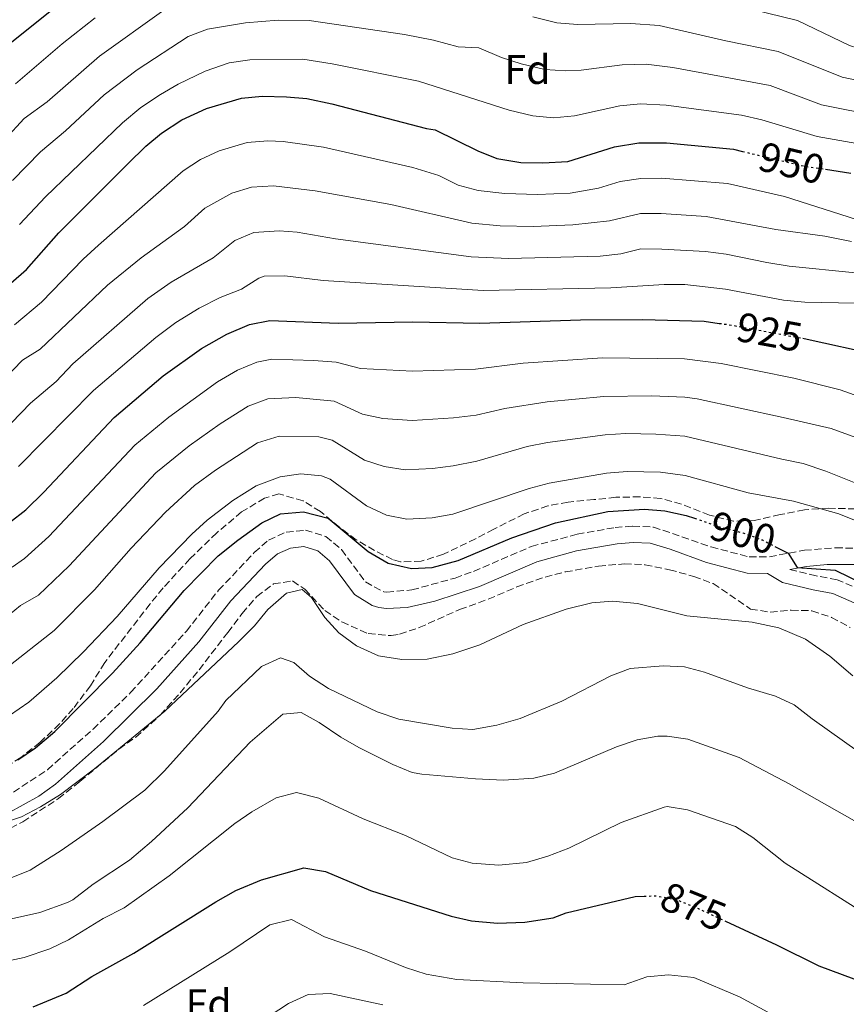
# Model space of a CAD drawing. Units: metres. Extents: x 540785 to 542725, y 4716989 to 4719042.
# Drawn here: x 541519 to 541719, y 4717673 to 4717912 of the extents above; entities that cross this region are included whole.
import ezdxf
from ezdxf.enums import TextEntityAlignment as Align

# ---------------------------------------------------------------- set-up
doc = ezdxf.new("R2010")
doc.units = ezdxf.units.M
doc.header["$MEASUREMENT"] = 0
doc.linetypes.add('DGN Style 3', pattern=[2.435891, 1.739922, -0.695969])
doc.linetypes.add('DGN Style 5', pattern=[1.217945, 0.521977, -0.695969])
for name, color, linetype, lineweight in [('Camino', 7, 'DGN Style 3', 0), ('Cota de curva de nivel directora', 7, 'Continuous', 0), ('Curva de nivel directora', 30, 'Continuous', 30), ('Curva de nivel directora no vista', 30, 'DGN Style 5', 30), ('Curva de nivel intermedia', 30, 'Continuous', 0), ('Etiqueta de zona arbolada', 92, 'Continuous', 0), ('Margen derecho', 7, 'Continuous', 0), ('Zona arbolada', 92, 'DGN Style 3', 0)]:
    doc.layers.add(name, color=color, linetype=linetype, lineweight=lineweight)
doc.styles.add('Style-Arial', font='arial.ttf')

msp = doc.modelspace()

# ---------------------------------------------------------------- linework, layer by layer
at = {"layer": 'Camino', "color": 7, "linetype": 'DGN Style 3', "lineweight": 0}
for points in [[(541517.83, 4717724.51, 895.84), (541526.05, 4717729.93, 896.03), (541537.08, 4717739.76, 896.37), (541546.23, 4717748.67, 896.68), (541559.68, 4717763.46, 897.29), (541567.47, 4717773.39, 897.79), (541576.14, 4717782.51, 897.91), (541579.59, 4717785.55, 898.03), (541583.87, 4717787.47, 898.12), (541588.51, 4717787.95, 898.33), (541593.47, 4717786.43, 898.3), (541597.27, 4717783.23, 898.33), (541603.03, 4717775.39, 898.24), (541607.48, 4717773, 898.4), (541608.23, 4717772.91, 898.42), (541614.27, 4717773.47, 898.42), (541624.75, 4717776.35, 897.94), (541629.23, 4717777.94, 897.95), (541643.22, 4717783.98, 898.12), (541654.33, 4717786.97, 898.06), (541663.52, 4717788.58, 897.99), (541667.79, 4717788.91, 897.97), (541672.78, 4717788.7, 898.03), (541686.75, 4717783.89, 898.2), (541695.99, 4717781.46, 898.39), (541700.88, 4717781.52, 899.44), (541709.35, 4717783.06, 900.67), (541716.91, 4717783.7, 901.36), (541721.85, 4717783.54, 902.1)], [(541723.18, 4717773.38, 898.61), (541717.29, 4717775.94, 898.67), (541712.21, 4717776.87, 898.58), (541705.86, 4717778.44, 899.3)]]:
    msp.add_polyline3d(points, dxfattribs=at)
at = {"layer": 'Curva de nivel directora', "color": 30, "linetype": 'Continuous', "lineweight": 30, "flags": 128}
for points, elevation in [([(541516.96, 4717905.79), (541536.47, 4717921.55), (541547.31, 4717929.79), (541553.51, 4717933.63), (541558.2, 4717935.41), (541573.95, 4717938.75), (541585.23, 4717939.76), (541607.11, 4717939.48), (541639.79, 4717937.79), (541655.3, 4717933.35), (541677.51, 4717929.16), (541700, 4717922.16)], 975), ([(541517.19, 4717847.79), (541520.97, 4717851.07), (541528.83, 4717859.95), (541545.51, 4717876.67), (541549.83, 4717880.91), (541553.69, 4717884.08), (541558.6, 4717887.28), (541564.54, 4717890.1), (541573.03, 4717892.59), (541578.01, 4717893.05), (541583.91, 4717892.91), (541588.89, 4717892.45), (541594.92, 4717891.2), (541617.8, 4717885.2), (541619.95, 4717884.91), (541630.23, 4717879.79), (541634.87, 4717877.94), (541640.67, 4717877.01), (541646.03, 4717876.88), (541652.04, 4717877.26), (541663.35, 4717880.75), (541669.23, 4717881.71), (541675.95, 4717881.71), (541692.15, 4717880.2), (541694.37, 4717879.67)], 950), ([(541714.48, 4717875.34), (541720.63, 4717874.42)], 950), ([(541516.87, 4717789.79), (541520.82, 4717792.86), (541525.17, 4717797.16), (541542.19, 4717815.23), (541554.08, 4717825.35), (541563.37, 4717831.9), (541569.47, 4717835.39), (541574.99, 4717837.71), (541579.91, 4717838.68), (541596.43, 4717838.11), (541614.51, 4717838.43), (541630.75, 4717838.11)], 925), ([(541630.75, 4717838.11), (541655.11, 4717838.91), (541670.23, 4717838.99), (541685.1, 4717838.53), (541688.75, 4717838.03)], 925), ([(541709.01, 4717834.4), (541709.31, 4717834.34), (541727.63, 4717830.34)], 925), ([(541518.89, 4717732.29), (541523.19, 4717735.23), (541527.83, 4717739.15), (541541.78, 4717753.27), (541548.5, 4717760.62), (541559.19, 4717773.31), (541567.4, 4717781.72), (541572.11, 4717785.55), (541577.99, 4717789.71), (541582.48, 4717791.92), (541588.08, 4717792.36), (541594.06, 4717790.81), (541603.75, 4717782.75), (541608.59, 4717779.95), (541614.23, 4717778.67), (541619.22, 4717778.92), (541625.53, 4717780.58), (541638.47, 4717786.11), (541649.07, 4717789.68), (541661.73, 4717792.46), (541670.59, 4717792.99), (541675.58, 4717792.62), (541680.72, 4717791.53), (541682.76, 4717790.83)], 900), ([(541702.23, 4717783.98), (541705.4, 4717782.35), (541707.63, 4717778.9), (541716.83, 4717778.26), (541727.03, 4717773.25)], 900), ([(541522.55, 4717672.51), (541530.55, 4717675.79), (541536.79, 4717679.87), (541546.99, 4717685.47), (541566.79, 4717697.95), (541571.68, 4717700.69), (541577.87, 4717703.23), (541588.16, 4717706.13), (541593.39, 4717705.29), (541604.28, 4717700.67), (541623.83, 4717694.43), (541628.71, 4717693.34)], 875), ([(541628.71, 4717693.34), (541635.02, 4717692.75), (541641.62, 4717693.03), (541648.48, 4717694.06), (541651.67, 4717695.3), (541668.39, 4717699.22), (541670.52, 4717699.29)], 875), ([(541690.28, 4717693.24), (541702.59, 4717687.54), (541712.82, 4717682.42), (541724.11, 4717678.26), (541729.27, 4717675.3), (541733.99, 4717673.06)], 875)]:
    msp.add_lwpolyline(points, dxfattribs=dict(at, elevation=elevation))
at = {"layer": 'Curva de nivel directora no vista', "color": 30, "linetype": 'DGN Style 5', "lineweight": 30, "flags": 128}
for points, elevation in [([(541694.37, 4717879.67), (541709.42, 4717876.08), (541714.48, 4717875.34)], 950), ([(541688.75, 4717838.03), (541691.1, 4717837.71), (541709.01, 4717834.4)], 925), ([(541682.76, 4717790.83), (541688.55, 4717788.82), (541694.47, 4717787.3), (541699.17, 4717785.56), (541702.23, 4717783.98)], 900), ([(541670.52, 4717699.29), (541673.55, 4717699.38), (541678.45, 4717698.4), (541683.7, 4717696.29), (541690.28, 4717693.24)], 875)]:
    msp.add_lwpolyline(points, dxfattribs=dict(at, elevation=elevation))
at = {"layer": 'Curva de nivel intermedia', "color": 30, "linetype": 'Continuous', "lineweight": 0, "flags": 128}
for points, elevation in [([(541693.47, 4717914.82), (541707.69, 4717911.38), (541720.27, 4717905.34), (541726.29, 4717903.4), (541736.2, 4717902.08), (541745.95, 4717902.72), (541753.16, 4717903.63), (541757.97, 4717905), (541762.76, 4717907.02), (541780.24, 4717911.52), (541788.24, 4717911.55), (541799.59, 4717912.48)], 970), ([(541515.82, 4717882.65), (541520.38, 4717887.62), (541525.95, 4717891.7), (541538.66, 4717902.75), (541554.2, 4717913.91)], 965), ([(541518.27, 4717896.01), (541529.6, 4717905.71), (541537.6, 4717912.04)], 970), ([(541643.61, 4717912.24), (541649.44, 4717910.81), (541654.43, 4717910.38), (541667.36, 4717910.64), (541674.2, 4717910.18), (541690.34, 4717906.42), (541703.03, 4717903.89), (541718.48, 4717897.64), (541729.79, 4717895.28), (541736.89, 4717894.42), (541757.35, 4717894.07), (541762.28, 4717894.89), (541782.29, 4717900.29), (541788.28, 4717900.32), (541799.18, 4717901.85), (541817.05, 4717909.24), (541825.94, 4717911.7)], 965), ([(541517.61, 4717872.65), (541524.37, 4717879.58), (541530.44, 4717884.66), (541539.79, 4717893.37), (541547.75, 4717899.43), (541560.13, 4717907.51), (541564.83, 4717909.24), (541574, 4717910.83), (541581.92, 4717911.42), (541589.42, 4717911.35), (541612.5, 4717908.02), (541619.52, 4717906.6), (541625.49, 4717904.98), (541630.49, 4717904.74), (541635.98, 4717902.44), (541640.74, 4717900.9), (541646.52, 4717899.54), (541651.52, 4717899.17), (541655.31, 4717899.32), (541665.23, 4717900.61), (541671.03, 4717900.79), (541677.5, 4717900.02), (541701.03, 4717895.62), (541713.52, 4717890.99), (541727.69, 4717888.11)], 960), ([(541519.28, 4717861.93), (541525.54, 4717868.7), (541544.2, 4717886.57), (541548.68, 4717890.3), (541553.39, 4717893.49), (541557.72, 4717895.98), (541564.26, 4717899.13), (541570.07, 4717901.15), (541575.02, 4717901.88), (541587.91, 4717902.03), (541594.98, 4717900.89), (541615.86, 4717896.68), (541637.89, 4717889.66), (541643.59, 4717888.28), (541648.58, 4717887.84), (541653.67, 4717888.29), (541664.69, 4717890.71), (541669.67, 4717891.19), (541675.87, 4717890.89), (541694.15, 4717888.45), (541699.02, 4717887.32), (541712.44, 4717883.27), (541744.01, 4717877.7)], 955), ([(541518.09, 4717837.68), (541524.58, 4717843.18), (541534.7, 4717853.61), (541538.37, 4717857), (541558.94, 4717875), (541563.09, 4717877.74), (541567.62, 4717879.81), (541574.41, 4717881.81), (541579.41, 4717882.21), (541583.11, 4717882.06), (541592.92, 4717880.66), (541614.53, 4717875.8), (541620.83, 4717873.8), (541625.47, 4717871.49), (541630.32, 4717870.24), (541636.77, 4717869.44), (541644.68, 4717869.2), (541652.65, 4717869.59), (541659.5, 4717870.78), (541664.73, 4717872.39), (541669.72, 4717873.08), (541674.71, 4717873.19), (541690.74, 4717871.86), (541704.56, 4717868.74), (541721.95, 4717863.14)], 945), ([(541515.56, 4717824.49), (541520.04, 4717829.12), (541524.31, 4717831.74), (541540.57, 4717847.26), (541548.71, 4717853.92), (541559.27, 4717861.47), (541564.18, 4717865.92), (541570.69, 4717869.53), (541575.48, 4717870.98), (541580.79, 4717871.31), (541590.91, 4717870.12), (541609.16, 4717866.85), (541628.85, 4717862.3), (541635.71, 4717861.61), (541643.7, 4717861.52), (541653.27, 4717861.92), (541662.18, 4717862.83), (541669.63, 4717864.62), (541674.63, 4717864.61), (541685.59, 4717863.88), (541702.42, 4717860.76), (541714.27, 4717859.14), (541720.79, 4717857.86)], 940), ([(541517.31, 4717813.95), (541521.98, 4717818.71), (541528.15, 4717823.96), (541532.19, 4717828.25), (541550.33, 4717844.05), (541556.04, 4717848.04), (541566.15, 4717853.87), (541571.39, 4717858.12), (541576.03, 4717860.06), (541582.17, 4717860.46), (541586.5, 4717860.08), (541595.78, 4717858.46), (541628.66, 4717854.11), (541637.72, 4717853.76), (541659.88, 4717854.28), (541664.87, 4717854.88), (541669.73, 4717856.07), (541674.83, 4717856.01), (541685.43, 4717855.43), (541690.39, 4717854.81), (541700.29, 4717852.77), (541705.63, 4717851.86), (541721.71, 4717850.26)], 935), ([(541519.07, 4717803.4), (541537.19, 4717821.74), (541552.3, 4717834.58), (541557.17, 4717838.21), (541562.76, 4717841.71), (541567.88, 4717844.28), (541573.03, 4717846.27), (541577.27, 4717849), (541578.53, 4717849.46), (541583.53, 4717849.54), (541592.84, 4717848.4), (541631.58, 4717846), (541662.5, 4717846.62), (541675.37, 4717847.41), (541680.37, 4717847.4), (541690.23, 4717846.34), (541704.31, 4717843.65), (541709.43, 4717843.14), (541721.63, 4717842.9)], 930), ([(541517.52, 4717778.97), (541520.47, 4717781.08), (541526.36, 4717786.41), (541547.23, 4717808.53), (541555.44, 4717815.31), (541567.19, 4717823.9), (541572.07, 4717826.69), (541576.75, 4717828.64), (541580.42, 4717829.32), (541590.53, 4717829.05), (541595.96, 4717828.65), (541601.89, 4717827.11), (541614.46, 4717826.47), (541629.71, 4717826.92), (541641.26, 4717828.38), (541660.43, 4717829.64), (541680.3, 4717829.47), (541689.16, 4717828.28), (541706.78, 4717824.77), (541718.03, 4717821.94), (541723.67, 4717819.94)], 920), ([(541513.95, 4717765.2), (541519.5, 4717769.7), (541523.84, 4717772.19), (541531.28, 4717779.3), (541552.27, 4717801.83), (541560.38, 4717808.38), (541567.89, 4717813.71), (541574.67, 4717818), (541579.38, 4717819.74), (541586.17, 4717820.04), (541595.48, 4717819.19), (541602.36, 4717816.02), (541607.24, 4717814.95), (541614.4, 4717814.52), (541624.38, 4717815.12), (541629.88, 4717815.77), (541636.84, 4717817.4), (541647.07, 4717819.03), (541660.76, 4717820.34), (541672.3, 4717820.47), (541680.38, 4717820.14), (541683.35, 4717819.73), (541704.25, 4717815.2), (541715.87, 4717812.58), (541721.79, 4717810.42)], 915), ([(541515.98, 4717754.45), (541527.66, 4717763.67), (541537.43, 4717773.52), (541546.3, 4717783.61), (541554.62, 4717792.27), (541561.66, 4717798.72), (541566.72, 4717802.51), (541576.95, 4717809.12), (541582.15, 4717810.69), (541591.77, 4717810.55), (541595.01, 4717809.73), (541602.82, 4717804.93), (541607.56, 4717803.32), (541612.7, 4717802.59), (541619.32, 4717802.86), (541624.3, 4717803.5), (541630.02, 4717804.67), (541642.24, 4717808.19), (541647.14, 4717809.15), (541661.08, 4717811.05), (541666.07, 4717811.36), (541673.4, 4717811.22), (541680.42, 4717810.69), (541703.92, 4717805.15), (541709.07, 4717804.1), (541714.51, 4717802.26), (541725.47, 4717797.86)], 910), ([(541516.86, 4717743.02), (541521.51, 4717746.29), (541528.32, 4717752.19), (541534.79, 4717758.51), (541542.96, 4717767.07), (541553.07, 4717778.81), (541561.01, 4717786.99), (541564.71, 4717790.36), (541570.9, 4717795.1), (541576.6, 4717798.67), (541582.44, 4717800.86), (541587.44, 4717801.59), (541592.37, 4717801.1), (541594.53, 4717800.27), (541603.29, 4717793.84), (541608.16, 4717791.61), (541613.09, 4717790.64), (541619.25, 4717790.94), (541624.2, 4717791.81), (541642.69, 4717798.07), (541647.54, 4717799.29), (541661.4, 4717801.75), (541666.4, 4717802.16), (541674.49, 4717801.95), (541680.46, 4717801.19), (541695.76, 4717797.02), (541706.75, 4717794.98), (541717.67, 4717791.86), (541728.51, 4717787.54)], 905), ([(541529.19, 4717723.95), (541537.44, 4717730.11), (541554.51, 4717744.11), (541572.43, 4717760.99), (541576.19, 4717764.75), (541579.43, 4717768.75), (541583.95, 4717772.67), (541587.75, 4717773.55), (541589.95, 4717771.63), (541593.19, 4717766.75), (541596.59, 4717763.08), (541600.92, 4717759.9), (541606.25, 4717757.47), (541611.83, 4717756.63), (541618.03, 4717756.67), (541624.23, 4717757.95), (541630.79, 4717760.19), (541641.27, 4717765.12), (541651.67, 4717768.83), (541657.91, 4717770.35), (541662.9, 4717770.78), (541668.92, 4717770.16), (541680.91, 4717767.22), (541696.67, 4717765.62), (541703.19, 4717764.26), (541709.59, 4717761.54), (541715.55, 4717757.46), (541721.11, 4717752.66)], 895), ([(541529.37, 4717710.33), (541539.47, 4717717.39), (541549.59, 4717724.99), (541554.43, 4717729.63), (541567.35, 4717744.11), (541569.23, 4717746.67), (541577.91, 4717754.91), (541582.47, 4717757.06), (541585.75, 4717755.87), (541589.51, 4717752.56), (541594.13, 4717749.57), (541605.91, 4717743.95), (541611.11, 4717742.19), (541624.03, 4717739.95), (541629.03, 4717739.7), (541634.83, 4717740.69), (541640.55, 4717742.35), (541650.6, 4717746.53), (541662.47, 4717752.67), (541667.17, 4717754.41), (541675.11, 4717755.06), (541680.35, 4717754.82), (541685.18, 4717753.54), (541695.56, 4717749.75), (541702.35, 4717747.7), (541706.91, 4717745.64), (541711.2, 4717742.24), (541726.31, 4717731.54)], 890), ([(541517.33, 4717693.79), (541524.17, 4717695.35), (541530.94, 4717697.73), (541532.19, 4717698.43), (541537.15, 4717702.19), (541545.92, 4717708.02), (541551.23, 4717712.51), (541560.06, 4717720.7), (541575.11, 4717736.59), (541583.03, 4717743.39), (541587.51, 4717743.79), (541591.87, 4717741.39), (541597.11, 4717737.79), (541601.46, 4717735.32), (541609.71, 4717731.15), (541614.39, 4717729.27), (541616.71, 4717728.83), (541629.71, 4717727.71), (541636.47, 4717727.39), (541643.79, 4717727.87), (541648.87, 4717729.07), (541663.83, 4717735.46), (541668.87, 4717737.14), (541673.84, 4717738.01), (541676.15, 4717738.02), (541681.09, 4717737.3), (541693.55, 4717732.9), (541705.63, 4717726.5), (541721.51, 4717717.54)], 885), ([(541514.99, 4717716.91), (541519.73, 4717718.5), (541524.39, 4717720.91), (541529.19, 4717723.95)], 895), ([(541515.51, 4717683.39), (541520.4, 4717684.43), (541526.63, 4717686.51), (541531.11, 4717688.73), (541539.55, 4717693.87), (541544.63, 4717696.51), (541555.55, 4717704.19), (541571.43, 4717716.91), (541575.56, 4717719.72), (541581.43, 4717723.15), (541586.33, 4717724.39), (541591.79, 4717723.07), (541602.51, 4717718.03), (541612.79, 4717714.03), (541624.07, 4717708.59), (541628.89, 4717707.27), (541635.35, 4717706.77), (541642.03, 4717707.45), (541647.23, 4717708.99), (541652.31, 4717710.91), (541664.95, 4717717.14), (541675.41, 4717720.85), (541676.15, 4717720.98), (541681.08, 4717720.17), (541692.63, 4717716.18), (541696.85, 4717713.5), (541704.73, 4717707.3), (541726.91, 4717693.22)], 880), ([(541517.23, 4717703.71), (541521.85, 4717705.63), (541529.37, 4717710.33)], 890), ([(541549.27, 4717672.83), (541570.19, 4717685.79), (541579.91, 4717692.35), (541585.11, 4717693.63), (541593.11, 4717689.47), (541603.03, 4717685.95), (541612.75, 4717682.03), (541617.75, 4717680.43), (541625.19, 4717679.15), (541641.23, 4717678.35), (541665.71, 4717677.86), (541671.23, 4717679.78), (541676.47, 4717680.26), (541682.55, 4717679.62), (541693.67, 4717674.9), (541705.39, 4717668.58)], 870), ([(541579.75, 4717670.27), (541584.39, 4717673.31), (541589.19, 4717675.47), (541594.47, 4717675.71), (541607.23, 4717672.99)], 865)]:
    msp.add_lwpolyline(points, dxfattribs=dict(at, elevation=elevation))
at = {"layer": 'Margen derecho', "color": 7, "linetype": 'Continuous', "lineweight": 0}
for points in [[(541516.34, 4717719.34, 895.8), (541523.96, 4717723.51, 895.92), (541528, 4717726.41, 896.01), (541539.65, 4717736.78, 896.37), (541552.53, 4717749.54, 896.81), (541562.69, 4717760.91, 897.29), (541570.45, 4717770.81, 897.79), (541578.87, 4717779.67, 897.91), (541581.74, 4717782.2, 898.03), (541584.9, 4717783.61, 898.12), (541588.12, 4717783.95, 898.33), (541591.55, 4717782.9, 898.3), (541594.38, 4717780.52, 898.33), (541600.38, 4717772.34, 898.24), (541604.65, 4717769.7, 898.37), (541606.26, 4717769.18, 898.4), (541608.17, 4717768.94, 898.42), (541613.15, 4717769.25, 898.43), (541619.86, 4717770.77, 898.22), (541630.65, 4717774.26, 897.95), (541644.52, 4717780.25, 898.12), (541654.16, 4717782.9, 898.06), (541664.01, 4717784.67, 897.99), (541667.86, 4717784.96, 897.97), (541672.04, 4717784.79, 898.03), (541676.86, 4717783.35, 898.09), (541685.61, 4717780.12, 898.2), (541695.51, 4717777.52, 898.39), (541700.43, 4717777.48, 899.3), (541704.07, 4717775.3, 899), (541711.47, 4717773.46, 898.58), (541716.27, 4717772.58, 898.67), (541721.43, 4717770.34, 898.61)], [(541705.86, 4717778.44, 899.3), (541709.87, 4717779.16, 900.67), (541714.83, 4717779.65, 901.09), (541721.5, 4717779.61, 902.1)]]:
    msp.add_polyline3d(points, dxfattribs=at)
at = {"layer": 'Zona arbolada', "color": 92, "linetype": 'DGN Style 3', "lineweight": 0}
for points in [[(541721.73, 4717793.08, 905.96), (541715.29, 4717793.27, 905.36), (541709.38, 4717792.87, 904.86), (541703.47, 4717791.7, 904.68), (541697.15, 4717790.26, 904.02), (541692.22, 4717790.09, 903.13), (541686.39, 4717791.58, 902.63), (541679.59, 4717794.27, 902.34), (541674.51, 4717795.63, 902.46), (541669.54, 4717796.02, 902.88), (541663.71, 4717795.9, 903.07), (541658.37, 4717795.34, 902.13), (541652.15, 4717794.75, 902.22), (541647.24, 4717793.83, 902.42), (541641.5, 4717791.88, 902.53), (541634.15, 4717788.19, 901.71), (541629.72, 4717785.88, 901.72), (541621.95, 4717782.11, 902.91), (541616.55, 4717780.43, 903.54), (541611.52, 4717780.27, 903.83), (541609.59, 4717780.83, 903.96), (541605.27, 4717782.99, 904.32), (541600.83, 4717785.63, 904.8), (541596.83, 4717788.62, 905.01), (541592.15, 4717792.43, 904.5), (541587.95, 4717795.04, 904.08), (541582.11, 4717796.75, 903.99), (541578.63, 4717795.71, 903.51), (541573.07, 4717792.35, 903.09), (541567.03, 4717787.31, 903.36), (541560.55, 4717780.99, 903.03), (541554.07, 4717773.95, 901.95), (541550.9, 4717770.09, 901.66), (541539.91, 4717755.87, 901.14), (541536.43, 4717750.27, 901.05), (541532.31, 4717744.75, 900.99), (541528.98, 4717741.03, 900.61), (541524.26, 4717736.59, 899.8), (541519.63, 4717732.91, 899.43), (541515.44, 4717730.28, 899.81)], [(541721.73, 4717793.08, 905.96), (541715.29, 4717793.27, 905.36), (541709.38, 4717792.87, 904.86), (541703.47, 4717791.7, 904.68), (541697.15, 4717790.26, 904.02), (541692.22, 4717790.09, 903.13), (541686.39, 4717791.58, 902.63), (541679.59, 4717794.27, 902.34), (541674.51, 4717795.63, 902.46), (541669.54, 4717796.02, 902.88), (541663.71, 4717795.9, 903.07), (541658.37, 4717795.34, 902.13), (541652.15, 4717794.75, 902.22), (541647.24, 4717793.83, 902.42), (541641.5, 4717791.88, 902.53), (541634.15, 4717788.19, 901.71), (541629.72, 4717785.88, 901.72), (541621.95, 4717782.11, 902.91), (541616.55, 4717780.43, 903.54), (541611.52, 4717780.27, 903.83), (541609.59, 4717780.83, 903.96), (541605.27, 4717782.99, 904.32), (541600.83, 4717785.63, 904.8), (541596.83, 4717788.62, 905.01), (541592.15, 4717792.43, 904.5), (541587.95, 4717795.04, 904.08), (541582.11, 4717796.75, 903.99), (541578.63, 4717795.71, 903.51), (541573.07, 4717792.35, 903.09), (541567.03, 4717787.31, 903.36), (541560.55, 4717780.99, 903.03), (541554.07, 4717773.95, 901.95), (541550.9, 4717770.09, 901.66), (541539.91, 4717755.87, 901.14), (541536.43, 4717750.27, 901.05), (541532.31, 4717744.75, 900.99), (541528.98, 4717741.03, 900.61), (541524.26, 4717736.59, 899.8), (541519.63, 4717732.91, 899.43), (541515.44, 4717730.28, 899.81)], [(541514.92, 4717714.69, 895.15), (541520.07, 4717717.31, 894.59), (541528.69, 4717722.92, 895.29), (541533.91, 4717727.1, 895.59), (541543.35, 4717734.91, 895.22), (541547.43, 4717737.8, 895.37), (541553.35, 4717743.15, 896.06), (541558.15, 4717748.51, 895.94), (541562.75, 4717754.11, 896.63), (541569.71, 4717763.15, 896.78), (541573.23, 4717767.79, 897.5), (541576.71, 4717771.87, 897.74), (541580.75, 4717774.91, 897.2), (541585.39, 4717775.63, 896.96), (541588.35, 4717773.63, 897.47), (541593.23, 4717768.51, 897.77), (541597.34, 4717765.7, 897.64), (541603.72, 4717762.88, 897.65), (541609.29, 4717762.39, 897.6), (541611.31, 4717762.75, 897.59), (541616.05, 4717764.33, 897.77), (541625.86, 4717768.73, 897.74), (541632.81, 4717771.22, 897.59), (541639.71, 4717774.19, 897.47), (541646.59, 4717776.59, 897.41), (541651.44, 4717777.82, 897.39), (541659.51, 4717779.23, 897.71), (541665.75, 4717779.79, 898.19), (541670.75, 4717779.58, 898.06), (541676.67, 4717778.35, 897.92), (541682.55, 4717776.74, 897.92), (541687.24, 4717775, 898.1), (541696.31, 4717768.82, 897.86), (541701.07, 4717768.1, 897.56), (541706.15, 4717768.58, 897.8), (541711.19, 4717768.42, 898.16), (541715.92, 4717766.81, 898.22), (541720.46, 4717764.34, 898.18)], [(541603.72, 4717762.88, 897.65), (541609.29, 4717762.39, 897.6), (541611.31, 4717762.75, 897.59), (541616.05, 4717764.33, 897.77), (541625.86, 4717768.73, 897.74), (541632.81, 4717771.22, 897.59), (541639.71, 4717774.19, 897.47), (541646.59, 4717776.59, 897.41), (541651.44, 4717777.82, 897.39), (541659.51, 4717779.23, 897.71), (541665.75, 4717779.79, 898.19), (541670.75, 4717779.58, 898.06), (541676.67, 4717778.35, 897.92), (541682.55, 4717776.74, 897.92), (541687.24, 4717775, 898.1), (541696.31, 4717768.82, 897.86), (541701.07, 4717768.1, 897.56), (541706.15, 4717768.58, 897.8), (541711.19, 4717768.42, 898.16), (541715.92, 4717766.81, 898.22), (541720.46, 4717764.34, 898.18)], [(541514.92, 4717714.69, 895.15), (541520.07, 4717717.31, 894.59), (541528.69, 4717722.92, 895.29), (541533.91, 4717727.1, 895.59), (541543.35, 4717734.91, 895.22), (541547.43, 4717737.8, 895.37), (541553.35, 4717743.15, 896.06), (541558.15, 4717748.51, 895.94), (541562.75, 4717754.11, 896.63), (541569.71, 4717763.15, 896.78), (541573.23, 4717767.79, 897.5), (541576.71, 4717771.87, 897.74), (541580.75, 4717774.91, 897.2), (541585.39, 4717775.63, 896.96), (541588.35, 4717773.63, 897.47), (541593.23, 4717768.51, 897.77), (541597.34, 4717765.7, 897.64), (541603.72, 4717762.88, 897.65)]]:
    msp.add_polyline3d(points, dxfattribs=at)

# ---------------------------------------------------------------- texts
at = {"layer": 'Cota de curva de nivel directora', "color": 7, "linetype": 'Continuous', "lineweight": 0, "style": 'Style-Arial'}
for s, rotation, p in [('950', 346.6057, (541706.25, 4717876.83, 950)), ('925', 349.5371, (541700.9, 4717835.9, 925)), ('900', 345.6, (541694.44, 4717787.32, 900)), ('875', 338.0688, (541682.47, 4717696.79, 875))]:
    msp.add_text(s, height=7, rotation=rotation, dxfattribs=at).set_placement(p, align=Align.MIDDLE_CENTER)
at = {"layer": 'Etiqueta de zona arbolada', "color": 92, "linetype": 'Continuous', "lineweight": 0, "style": 'Style-Arial'}
for p in [(541642.28, 4717899.5, 959.43), (541565.08, 4717673.22, 868.15)]:
    msp.add_text('Fd', height=7, dxfattribs=at).set_placement(p, align=Align.MIDDLE_CENTER)

doc.saveas('drawing.dxf')
